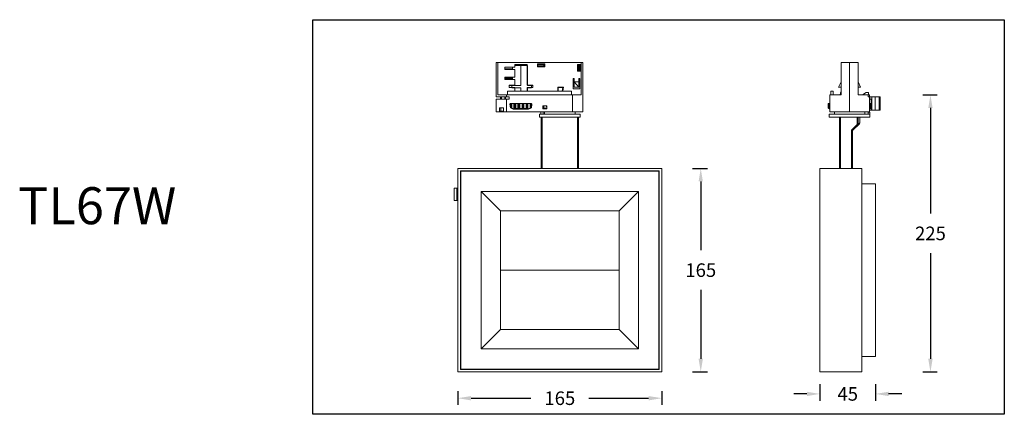
# Model space of a CAD drawing. Units: inches. Extents: x -182 to 1716, y -3452 to -2196.
# Drawn here: x -182 to 616, y -3452 to -3132 of the extents above; entities that cross this region are included whole.
import ezdxf

# ---------------------------------------------------------------- set-up
doc = ezdxf.new("R2010")
doc.units = ezdxf.units.IN
doc.header["$MEASUREMENT"] = 0
doc.layers.get('0').update_dxf_attribs({"lineweight": 9})
doc.layers.add('02___PRT_ALL_AXES', color=7, linetype='Continuous')
doc.layers.add('方框', color=1, linetype='Continuous', plot=False)
doc.styles.get("Standard").update_dxf_attribs({"font": 'ARIAL.TTF'})
doc.dimstyles.new('SCALE 8', dxfattribs={"dimtxt": 11, "dimasz": 10.6, "dimexe": 5.5, "dimexo": 0, "dimgap": 10.6, "dimtad": 0, "dimtih": 1, "dimtoh": 1, "dimdec": 0, "dimdsep": 46, "dimtxsty": 'Standard', "dimcen": 0.09, "dimadec": 0, "dimazin": 0, "dimtfac": 1, "dimtdec": 4, "dimtofl": 0, "dimtmove": 0, "dimatfit": 3, "dimfxl": 1, "dimtolj": 1, "dimtzin": 0, "dimarcsym": 0})

# ---------------------------------------------------------------- blocks, each defined once
blk = doc.blocks.new('*D31')
at = {"color": 0, "linetype": 'ByBlock', "lineweight": -2}
for p, q in [((173.42, -3432.75), (173.42, -3444.06)), ((338.42, -3432.75), (338.42, -3444.06)), ((184.02, -3438.56), (232.5, -3438.56)), ((279.34, -3438.56), (327.82, -3438.56))]:
    blk.add_line(p, q, dxfattribs=at)
at = {"color": 0, "linetype": 'ByBlock'}
for points in [[(173.42, -3438.56), (184.02, -3440.33), (184.02, -3436.8)], [(338.42, -3438.56), (327.82, -3440.33), (327.82, -3436.8)]]:
    blk.add_solid(points, dxfattribs=at)
at = {"layer": 'Defpoints', "linetype": 'ByBlock'}
for p in [(173.42, -3432.75), (338.42, -3432.75)]:
    blk.add_point(p, dxfattribs=at)
at = {"color": 0, "linetype": 'ByBlock', "insert": (255.92, -3438.56), "char_height": 11, "attachment_point": 5}
blk.add_mtext('\\A1;165', dxfattribs=at)
blk = doc.blocks.new('*D30')
at = {"color": 0, "linetype": 'ByBlock', "lineweight": -2}
for p, q in [((363.34, -3252.23), (375.55, -3252.23)), ((370.05, -3262.83), (370.05, -3318.63)), ((370.05, -3350.83), (370.05, -3406.63)), ((363.34, -3417.23), (375.55, -3417.23))]:
    blk.add_line(p, q, dxfattribs=at)
at = {"color": 0, "linetype": 'ByBlock'}
for points in [[(370.05, -3252.23), (368.29, -3262.83), (371.82, -3262.83)], [(370.05, -3417.23), (368.29, -3406.63), (371.82, -3406.63)]]:
    blk.add_solid(points, dxfattribs=at)
at = {"layer": 'Defpoints', "linetype": 'ByBlock'}
for p in [(363.34, -3252.23), (363.34, -3417.23)]:
    blk.add_point(p, dxfattribs=at)
at = {"color": 0, "linetype": 'ByBlock', "insert": (370.05, -3334.73), "char_height": 11, "attachment_point": 5}
blk.add_mtext('\\A1;165', dxfattribs=at)
blk = doc.blocks.new('*D32')
at = {"color": 0, "linetype": 'ByBlock', "lineweight": -2}
for p, q in [((466.61, -3427.07), (466.61, -3440.59)), ((511.61, -3427.07), (511.61, -3440.59)), ((456.01, -3435.09), (445.41, -3435.09)), ((532.81, -3435.09), (522.21, -3435.09))]:
    blk.add_line(p, q, dxfattribs=at)
at = {"color": 0, "linetype": 'ByBlock'}
for points in [[(466.61, -3435.09), (456.01, -3436.86), (456.01, -3433.33)], [(511.61, -3435.09), (522.21, -3436.86), (522.21, -3433.33)]]:
    blk.add_solid(points, dxfattribs=at)
at = {"layer": 'Defpoints', "linetype": 'ByBlock'}
for p in [(466.61, -3427.07), (511.61, -3427.07)]:
    blk.add_point(p, dxfattribs=at)
at = {"color": 0, "linetype": 'ByBlock', "insert": (489.11, -3435.09), "char_height": 11, "attachment_point": 5}
blk.add_mtext('\\A1;45', dxfattribs=at)
blk = doc.blocks.new('*D33')
at = {"color": 0, "linetype": 'ByBlock', "lineweight": -2}
for p, q in [((549.93, -3192.63), (561.59, -3192.63)), ((556.09, -3203.23), (556.09, -3288.83)), ((556.09, -3321.03), (556.09, -3406.63)), ((549.93, -3417.23), (561.59, -3417.23))]:
    blk.add_line(p, q, dxfattribs=at)
at = {"color": 0, "linetype": 'ByBlock'}
for points in [[(556.09, -3192.63), (554.32, -3203.23), (557.86, -3203.23)], [(556.09, -3417.23), (554.32, -3406.63), (557.86, -3406.63)]]:
    blk.add_solid(points, dxfattribs=at)
at = {"layer": 'Defpoints', "linetype": 'ByBlock'}
for p in [(549.93, -3192.63), (549.93, -3417.23)]:
    blk.add_point(p, dxfattribs=at)
at = {"color": 0, "linetype": 'ByBlock', "insert": (556.09, -3304.93), "char_height": 11, "attachment_point": 5}
blk.add_mtext('\\A1;225', dxfattribs=at)

msp = doc.modelspace()

# ---------------------------------------------------------------- linework, layer by layer
at = {"color": 7, "linetype": 'Continuous'}
for p, q in [((274.43, -3166.43), (204.42, -3166.43)), ((204.42, -3194.13), (204.42, -3166.43)), ((205.68, -3166.43), (205.68, -3192.63)), ((211.42, -3170.13), (219.42, -3170.13)), ((211.42, -3172.13), (211.42, -3170.13)), ((219.42, -3172.13), (211.42, -3172.13)), ((211.63, -3171.63), (217.52, -3171.63)), ((211.63, -3172.13), (211.63, -3171.63)), ((212.76, -3172.13), (212.76, -3171.63)), ((214.19, -3171.63), (214.19, -3172.13)), ((215.65, -3171.63), (215.65, -3172.13)), ((217.52, -3172.13), (217.52, -3170.13)), ((219.42, -3167.93), (229.43, -3167.93)), ((219.42, -3170.13), (219.42, -3167.93)), ((219.42, -3168.73), (229.82, -3168.73)), ((219.42, -3178.13), (219.42, -3172.13)), ((224.32, -3168.73), (224.32, -3185.03)), ((229.43, -3167.93), (229.43, -3184.73)), ((229.82, -3168.73), (229.82, -3185.03)), ((243.73, -3167.43), (237.73, -3167.43)), ((237.73, -3169.93), (237.73, -3167.43)), ((237.73, -3167.93), (238.18, -3167.93)), ((243.73, -3169.93), (237.73, -3169.93)), ((238.18, -3167.73), (242.93, -3167.73)), ((238.18, -3169.93), (238.18, -3167.73)), ((238.18, -3168.23), (242.93, -3168.23)), ((242.93, -3169.23), (238.18, -3169.23)), ((242.93, -3169.93), (242.93, -3167.73)), ((242.93, -3167.93), (243.73, -3167.93)), ((243.73, -3167.43), (243.73, -3169.93)), ((270.23, -3167.93), (272.6, -3167.93)), ((270.23, -3173.43), (270.23, -3167.93)), ((272.6, -3173.43), (270.23, -3173.43)), ((272.53, -3168.43), (270.93, -3168.43)), ((270.93, -3172.93), (270.93, -3168.43)), ((270.93, -3172.93), (272.53, -3172.93)), ((271.03, -3167.93), (271.03, -3168.43)), ((271.03, -3172.93), (271.03, -3173.43)), ((271.93, -3172.93), (271.93, -3168.43)), ((272.33, -3167.93), (272.33, -3168.43)), ((272.33, -3172.93), (272.33, -3173.43)), ((272.53, -3168.43), (272.53, -3172.93)), ((272.6, -3173.43), (272.6, -3167.93)), ((273.17, -3192.63), (273.17, -3166.43)), ((274.43, -3166.43), (274.43, -3206.43)), ((497.51, -3166.43), (483.71, -3166.43)), ((483.71, -3192.63), (483.71, -3166.43)), ((490.61, -3166.43), (490.61, -3206.43)), ((497.51, -3166.43), (497.51, -3192.63)), ((211.42, -3178.13), (219.42, -3178.13)), ((211.42, -3180.13), (211.42, -3178.13)), ((219.42, -3180.13), (211.42, -3180.13)), ((211.6, -3179.03), (217.52, -3179.03)), ((211.6, -3179.53), (211.6, -3179.03)), ((211.6, -3179.53), (217.52, -3179.53)), ((212.99, -3179.53), (212.99, -3179.03)), ((213.59, -3179.03), (213.59, -3179.53)), ((215.52, -3179.03), (215.52, -3179.53)), ((217.52, -3178.13), (217.52, -3180.13)), ((219.42, -3184.73), (219.42, -3180.13)), ((266.6, -3179.43), (267.5, -3179.43)), ((266.6, -3187.63), (266.6, -3179.43)), ((267.5, -3186.43), (267.5, -3179.43)), ((267.5, -3181.93), (271.2, -3181.93)), ((267.5, -3181.93), (271.2, -3186.43)), ((271.2, -3179.43), (272.1, -3179.43)), ((271.2, -3186.43), (271.2, -3179.43)), ((272.1, -3179.43), (272.1, -3187.63)), ((481.71, -3186.43), (483.71, -3181.93)), ((497.51, -3181.93), (499.51, -3186.43)), ((213.42, -3189.63), (265.42, -3189.63)), ((213.42, -3192.63), (213.42, -3189.63)), ((214.82, -3184.73), (219.42, -3184.73)), ((214.82, -3186.73), (214.82, -3184.73)), ((214.82, -3185.03), (224.32, -3185.03)), ((219.42, -3186.73), (214.82, -3186.73)), ((216.92, -3185.03), (216.92, -3187.03)), ((216.92, -3187.03), (224.32, -3187.03)), ((217.52, -3184.73), (217.52, -3185.03)), ((219.42, -3189.63), (219.42, -3186.73)), ((224.32, -3187.03), (224.32, -3189.63)), ((229.43, -3184.73), (234.03, -3184.73)), ((234.03, -3186.73), (229.43, -3186.73)), ((229.43, -3186.73), (229.43, -3189.63)), ((229.82, -3185.03), (234.03, -3185.03)), ((229.82, -3187.03), (232.92, -3187.03)), ((229.82, -3187.03), (229.82, -3189.63)), ((231.32, -3184.73), (231.32, -3185.03)), ((232.92, -3187.03), (232.92, -3185.03)), ((234.03, -3184.73), (234.03, -3186.73)), ((254.36, -3186.33), (258.96, -3186.33)), ((254.36, -3189.63), (254.36, -3186.33)), ((254.68, -3189.63), (254.68, -3186.33)), ((258.38, -3186.36), (254.68, -3186.36)), ((258.35, -3186.57), (254.68, -3186.57)), ((258.35, -3186.57), (257.81, -3189.63)), ((257.85, -3189.63), (258.35, -3186.78)), ((258.35, -3186.78), (258.35, -3186.57)), ((258.36, -3186.69), (258.36, -3186.52)), ((258.36, -3186.69), (258.37, -3186.58)), ((258.37, -3186.58), (258.37, -3186.57)), ((258.42, -3186.33), (258.38, -3186.58)), ((258.38, -3186.58), (258.38, -3186.36)), ((258.48, -3189.63), (258.96, -3186.33)), ((265.42, -3192.63), (265.42, -3189.63)), ((272.1, -3187.63), (266.6, -3187.63)), ((267.5, -3186.43), (271.2, -3186.43)), ((475.51, -3189.63), (477.31, -3189.63)), ((475.51, -3192.63), (475.51, -3189.63)), ((477.31, -3192.63), (477.31, -3189.63)), ((483.71, -3186.43), (481.71, -3186.43)), ((483.71, -3189.69), (483.22, -3190.75)), ((497.51, -3186.43), (499.51, -3186.43)), ((204.42, -3194.13), (214.77, -3194.13)), ((204.42, -3196.13), (214.77, -3196.13)), ((204.42, -3196.13), (204.42, -3206.43)), ((273.17, -3192.63), (205.68, -3192.63)), ((207.92, -3196.13), (207.92, -3194.13)), ((208.55, -3194.13), (208.55, -3196.13)), ((211.29, -3196.13), (211.29, -3194.13)), ((211.92, -3194.13), (211.92, -3196.13)), ((212.77, -3192.63), (212.77, -3194.13)), ((212.77, -3196.13), (212.77, -3206.43)), ((214.77, -3196.13), (214.77, -3194.13)), ((266.07, -3206.43), (266.07, -3192.63)), ((483.71, -3192.63), (474.61, -3192.63)), ((474.61, -3206.43), (474.61, -3192.63)), ((482.88, -3192.63), (483.19, -3190.87)), ((483.67, -3190.96), (483.22, -3190.75)), ((483.39, -3192.63), (483.69, -3190.96)), ((483.67, -3190.96), (483.71, -3190.87)), ((497.51, -3192.63), (506.61, -3192.63)), ((501.11, -3192.63), (504.01, -3190.83)), ((504.01, -3190.83), (506.01, -3190.83)), ((505.58, -3192.63), (505.58, -3194.13)), ((515.26, -3194.13), (505.58, -3194.13)), ((506.01, -3190.83), (506.01, -3192.63)), ((506.61, -3192.63), (506.61, -3206.43)), ((506.61, -3196.13), (508.18, -3196.13)), ((506.98, -3194.13), (506.98, -3196.13)), ((507.97, -3196.13), (507.97, -3199.63)), ((508.18, -3196.13), (508.18, -3205.13)), ((508.68, -3194.13), (508.68, -3205.13)), ((511.27, -3194.13), (511.27, -3205.13)), ((514.67, -3205.13), (514.67, -3194.13)), ((515.26, -3205.13), (515.26, -3194.13)), ((207.04, -3203.03), (210.24, -3203.03)), ((207.04, -3205.83), (207.04, -3203.03)), ((207.04, -3205.83), (210.24, -3205.83)), ((208.04, -3203.03), (208.04, -3205.83)), ((210.24, -3205.83), (210.24, -3203.03)), ((215.92, -3199.63), (215.51, -3200.13)), ((215.51, -3200.13), (216.01, -3203.15)), ((215.69, -3199.91), (215.69, -3201.22)), ((232.92, -3199.63), (215.92, -3199.63)), ((216.01, -3203.15), (218.17, -3204.13)), ((216.05, -3199.63), (216.05, -3203.03)), ((216.05, -3203.03), (216.29, -3203.03)), ((216.29, -3203.03), (216.29, -3199.63)), ((217.08, -3203.48), (217.08, -3199.63)), ((217.95, -3204.03), (230.89, -3204.03)), ((218.17, -3204.13), (230.67, -3204.13)), ((218.72, -3199.63), (218.72, -3203.48)), ((219.21, -3199.63), (219.21, -3203.03)), ((219.21, -3203.03), (219.47, -3203.03)), ((219.47, -3203.03), (219.47, -3199.63)), ((220.22, -3203.48), (220.22, -3199.63)), ((221.02, -3204.03), (221.02, -3204.13)), ((221.97, -3199.63), (221.97, -3203.48)), ((222.57, -3199.63), (222.57, -3203.03)), ((222.57, -3203.03), (222.84, -3203.03)), ((222.84, -3203.03), (222.84, -3199.63)), ((223.53, -3203.48), (223.53, -3199.63)), ((225.32, -3199.63), (225.32, -3203.48)), ((226, -3199.63), (226, -3203.03)), ((226, -3203.03), (226.27, -3203.03)), ((226.27, -3203.03), (226.27, -3199.63)), ((226.87, -3203.48), (226.87, -3199.63)), ((227.82, -3204.03), (227.82, -3204.13)), ((228.62, -3199.63), (228.62, -3203.48)), ((229.37, -3199.63), (229.37, -3203.03)), ((229.37, -3203.03), (229.63, -3203.03)), ((229.63, -3203.03), (229.63, -3199.63)), ((230.12, -3203.48), (230.12, -3199.63)), ((230.67, -3204.13), (232.84, -3203.15)), ((231.77, -3199.63), (231.77, -3203.48)), ((232.55, -3199.63), (232.55, -3203.03)), ((232.55, -3203.03), (232.79, -3203.03)), ((232.79, -3203.03), (232.79, -3199.63)), ((232.84, -3203.15), (233.34, -3200.13)), ((233.34, -3200.13), (232.92, -3199.63)), ((233.16, -3201.22), (233.16, -3199.91)), ((242.09, -3201.53), (245.39, -3201.53)), ((242.09, -3203.83), (242.09, -3201.53)), ((245.39, -3203.83), (242.09, -3203.83)), ((242.89, -3203.83), (242.89, -3201.53)), ((244.89, -3203.33), (242.89, -3203.33)), ((243.62, -3203.83), (243.62, -3203.33)), ((245.39, -3201.93), (244.89, -3201.93)), ((245.39, -3201.53), (245.39, -3203.83)), ((474.61, -3199.63), (473.18, -3199.63)), ((473.18, -3199.63), (473.18, -3203.03)), ((473.18, -3199.63), (473.18, -3203.03)), ((473.18, -3203.03), (473.21, -3203.03)), ((473.18, -3203.03), (473.18, -3203.03)), ((473.21, -3203.03), (473.21, -3199.63)), ((473.72, -3203.48), (473.72, -3199.63)), ((473.8, -3199.63), (473.8, -3203.03)), ((473.83, -3199.63), (473.83, -3203.03)), ((473.83, -3203.03), (473.9, -3203.03)), ((473.9, -3203.03), (473.9, -3199.63)), ((474.09, -3203.81), (474.1, -3203.82)), ((474.11, -3203.82), (474.09, -3203.81)), ((474.1, -3203.82), (474.11, -3203.82)), ((474.11, -3203.82), (474.11, -3203.82)), ((474.52, -3203.48), (474.52, -3199.63)), ((508.04, -3199.63), (506.61, -3199.63)), ((506.61, -3205.13), (515.26, -3205.13)), ((506.7, -3199.63), (506.7, -3203.48)), ((507.11, -3203.82), (507.13, -3203.81)), ((507.11, -3203.82), (507.11, -3203.82)), ((507.12, -3203.82), (507.11, -3203.82)), ((507.13, -3203.81), (507.12, -3203.82)), ((507.32, -3199.63), (507.32, -3203.03)), ((507.32, -3203.03), (507.4, -3203.03)), ((507.4, -3203.03), (507.4, -3199.63)), ((507.42, -3203.03), (507.42, -3199.63)), ((507.51, -3199.63), (507.51, -3203.48)), ((507.97, -3203.16), (507.97, -3205.13)), ((508.01, -3199.63), (508.01, -3203.03)), ((508.01, -3203.03), (508.04, -3203.03)), ((508.04, -3203.03), (508.04, -3199.63)), ((508.04, -3203.03), (508.04, -3199.63)), ((508.04, -3203.03), (508.04, -3203.03)), ((204.42, -3206.43), (274.43, -3206.43)), ((239.42, -3208.23), (272.42, -3208.23)), ((239.42, -3210.73), (239.42, -3208.23)), ((239.42, -3210.73), (272.42, -3210.73)), ((240.42, -3206.43), (240.42, -3208.23)), ((240.92, -3252.23), (240.92, -3210.73)), ((241.72, -3252.23), (241.72, -3210.73)), ((242.42, -3206.43), (242.42, -3208.23)), ((243.62, -3208.23), (243.62, -3206.43)), ((268.22, -3208.23), (268.22, -3206.43)), ((270.12, -3210.73), (270.12, -3252.23)), ((270.92, -3210.73), (270.92, -3252.23)), ((272.42, -3210.73), (272.42, -3208.23)), ((474.11, -3208.23), (507.08, -3208.23)), ((474.11, -3210.73), (474.11, -3208.23)), ((474.11, -3210.73), (507.11, -3210.73)), ((474.61, -3206.43), (506.61, -3206.43)), ((478.31, -3208.23), (478.31, -3206.43)), ((482.41, -3210.73), (482.41, -3252.23)), ((483.21, -3210.73), (483.21, -3252.23)), ((496.65, -3216.67), (496.65, -3210.73)), ((497.44, -3216.67), (497.44, -3210.73)), ((498.81, -3215.32), (498.81, -3210.73)), ((502.91, -3208.23), (502.91, -3206.43)), ((505.78, -3206.53), (507.11, -3206.53)), ((505.78, -3208.23), (505.78, -3206.53)), ((507.08, -3208.23), (507.08, -3206.53)), ((507.11, -3210.73), (507.11, -3206.53)), ((492.49, -3220.92), (496.59, -3216.82)), ((492.49, -3220.92), (493.06, -3221.49)), ((493.06, -3221.49), (498.52, -3216.03)), ((496.59, -3216.82), (497.16, -3217.39)), ((496.65, -3216.67), (497.44, -3216.67)), ((498.81, -3215.32), (497.44, -3216.67)), ((492.11, -3221.84), (492.91, -3221.84)), ((492.11, -3251.73), (492.11, -3221.84)), ((492.91, -3251.73), (492.91, -3221.84)), ((173.42, -3252.23), (338.42, -3252.23)), ((173.42, -3417.23), (173.42, -3252.23)), ((338.42, -3252.23), (338.42, -3417.23)), ((466.61, -3252.23), (500.61, -3252.23)), ((466.61, -3252.23), (466.61, -3417.23)), ((492.11, -3251.73), (492.91, -3251.73)), ((500.61, -3252.23), (500.61, -3417.23)), ((336.42, -3254.23), (175.42, -3254.23)), ((175.42, -3254.23), (175.42, -3415.23)), ((175.62, -3254.43), (336.22, -3254.43)), ((175.62, -3415.03), (175.62, -3254.43)), ((183.42, -3254.23), (183.42, -3254.43)), ((208.17, -3254.43), (208.17, -3254.23)), ((213.67, -3254.23), (213.67, -3254.43)), ((219.22, -3254.43), (219.22, -3254.23)), ((240.42, -3254.23), (240.42, -3254.43)), ((271.42, -3254.43), (271.42, -3254.23)), ((296.42, -3254.23), (296.42, -3254.43)), ((298.17, -3254.43), (298.17, -3254.23)), ((303.67, -3254.23), (303.67, -3254.43)), ((328.42, -3254.23), (328.42, -3254.43)), ((336.22, -3254.43), (336.22, -3415.03)), ((336.42, -3415.23), (336.42, -3254.23)), ((173.42, -3268.23), (170.42, -3268.23)), ((170.42, -3278.23), (170.42, -3268.23)), ((172.42, -3268.3), (170.42, -3268.29)), ((173.42, -3268.3), (172.42, -3268.3)), ((172.42, -3268.3), (172.42, -3278.17)), ((175.42, -3264.03), (175.62, -3264.03)), ((175.42, -3265.93), (175.62, -3265.93)), ((175.42, -3265.95), (175.62, -3265.95)), ((175.42, -3266.22), (175.62, -3266.22)), ((175.42, -3267.27), (175.62, -3267.27)), ((336.42, -3262.23), (336.22, -3262.23)), ((500.61, -3264.73), (511.61, -3264.73)), ((511.61, -3264.73), (511.61, -3404.73)), ((319.69, -3270.97), (192.16, -3270.97)), ((192.16, -3270.97), (207.92, -3286.73)), ((192.16, -3270.97), (192.16, -3398.5)), ((319.69, -3270.97), (303.92, -3286.73)), ((319.69, -3398.5), (319.69, -3270.97)), ((172.42, -3278.17), (170.42, -3278.18)), ((173.42, -3278.23), (170.42, -3278.23)), ((173.42, -3278.17), (172.42, -3278.17)), ((175.42, -3279.33), (175.62, -3279.33)), ((175.62, -3283.03), (175.42, -3283.03)), ((175.42, -3284.83), (175.62, -3284.83)), ((303.92, -3286.73), (207.92, -3286.73)), ((207.92, -3286.73), (207.92, -3382.73)), ((303.92, -3382.73), (303.92, -3286.73)), ((336.42, -3291.03), (336.22, -3291.03)), ((336.22, -3292.23), (336.42, -3292.23)), ((207.92, -3334.73), (303.92, -3334.73)), ((192.16, -3398.5), (207.92, -3382.73)), ((207.92, -3382.73), (303.92, -3382.73)), ((319.69, -3398.5), (303.92, -3382.73)), ((192.16, -3398.5), (319.69, -3398.5)), ((500.61, -3404.73), (511.61, -3404.73)), ((338.42, -3417.23), (173.42, -3417.23)), ((175.42, -3415.23), (336.42, -3415.23)), ((336.22, -3415.03), (175.62, -3415.03)), ((466.61, -3417.23), (500.61, -3417.23))]:
    msp.add_line(p, q, dxfattribs=at)
for centre, radius, start, end in [((251.5, -3185.35), 6.95, 350.02937, 350.2892), ((251.91, -3185.42), 6.54, 349.89256, 350.02789), ((231.71, -3184.41), 26.74, 354.90493, 355.10405), ((189.05, -3180.81), 69.56, 355.24743, 355.42336), ((484.18, -3191.05), 1, 158.81453, 170), ((484.18, -3191.05), 0.5, 159.38037, 170), ((475.05, -3201.79), 2.24, 243.32604, 244.62076), ((475.11, -3201.54), 2.49, 246.35056, 258.40912), ((475.67, -3201.93), 1.93, 233.34423, 236.59473), ((505.55, -3201.92), 1.93, 303.4064, 306.6567), ((506.11, -3201.54), 2.49, 281.59088, 293.64944), ((506.11, -3201.66), 2.38, 295.39659, 296.70399), ((493.41, -3221.84), 1.3, 135, 180), ((493.41, -3221.84), 0.5, 135, 180), ((497.81, -3215.32), 1, 315.00089, 0.00063), ((493.41, -3251.73), 1.3, 180, 202.82029), ((493.41, -3251.73), 0.5, 180, 270), ((176.42, -3263.23), 1, 144.62133, 180), ((176.42, -3326.23), 1, 180, 215.37867), ((335.42, -3326.23), 1, 324.62133, 0), ((176.42, -3343.23), 1, 144.62133, 180), ((335.42, -3343.23), 1, 0, 35.37867), ((176.42, -3406.23), 1, 180, 215.37867), ((335.42, -3406.23), 1, 324.62133, 0), ((184.42, -3414.23), 1, 234.62133, 270), ((327.42, -3414.23), 1, 270, 305.37867)]:
    msp.add_arc(centre, radius, start, end, dxfattribs=at)
for points, knots in [([(258.38, -3186.36), (258.38, -3186.37), (258.37, -3186.43), (258.36, -3186.48), (258.36, -3186.52)], [0, 0, 0, 0, 0.0425356, 0.1672354, 0.1672354, 0.1672354, 0.1672354]), ([(215.99, -3203.03), (216, -3203.03), (216.02, -3203.03), (216.04, -3203.03), (216.05, -3203.03)], [0, 0, 0, 0, 0.01567368, 0.06413511, 0.06413511, 0.06413511, 0.06413511]), ([(216.29, -3203.03), (216.37, -3203.03), (216.53, -3203.07), (216.73, -3203.19), (216.91, -3203.32), (217.02, -3203.42), (217.08, -3203.48)], [0, 0, 0, 0, 0.2270135, 0.4667253, 0.7001342, 0.9168851, 0.9168851, 0.9168851, 0.9168851]), ([(217.08, -3203.48), (217.14, -3203.54), (217.28, -3203.64), (217.54, -3203.75), (217.82, -3203.81), (218.1, -3203.83), (218.31, -3203.82), (218.46, -3203.78), (218.55, -3203.74), (218.62, -3203.69), (218.7, -3203.61), (218.72, -3203.53), (218.72, -3203.48)], [0, 0, 0, 0, 0.258977, 0.538865, 0.831331, 1.11529, 1.366675, 1.474782, 1.570437, 1.655717, 1.735169, 1.89776, 1.89776, 1.89776, 1.89776]), ([(218.72, -3203.48), (218.73, -3203.43), (218.76, -3203.32), (218.85, -3203.18), (218.98, -3203.08), (219.1, -3203.04), (219.18, -3203.03), (219.21, -3203.03)], [0, 0, 0, 0, 0.1504849, 0.3176746, 0.5050719, 0.6089215, 0.7201846, 0.7201846, 0.7201846, 0.7201846]), ([(219.47, -3203.03), (219.63, -3203.03), (219.85, -3203.14), (220.08, -3203.32), (220.18, -3203.42), (220.22, -3203.48)], [0, 0, 0, 0, 0.4675358, 0.6893614, 0.8893699, 0.8893699, 0.8893699, 0.8893699]), ([(220.22, -3203.48), (220.27, -3203.54), (220.4, -3203.65), (220.64, -3203.75), (220.91, -3203.81), (221.2, -3203.83), (221.47, -3203.81), (221.7, -3203.76), (221.88, -3203.65), (221.95, -3203.53), (221.97, -3203.48)], [0, 0, 0, 0, 0.235035, 0.495033, 0.779772, 1.072157, 1.347914, 1.586873, 1.78594, 1.968262, 1.968262, 1.968262, 1.968262]), ([(221.97, -3203.48), (221.99, -3203.42), (222.05, -3203.32), (222.17, -3203.18), (222.32, -3203.08), (222.46, -3203.04), (222.53, -3203.03), (222.57, -3203.03)], [0, 0, 0, 0, 0.1638086, 0.3504903, 0.5593698, 0.6725775, 0.7904766, 0.7904766, 0.7904766, 0.7904766]), ([(222.84, -3203.03), (222.92, -3203.03), (223.08, -3203.06), (223.27, -3203.18), (223.42, -3203.32), (223.5, -3203.42), (223.53, -3203.48)], [0, 0, 0, 0, 0.237607, 0.4631421, 0.6688447, 0.8503068, 0.8503068, 0.8503068, 0.8503068]), ([(223.53, -3203.48), (223.57, -3203.53), (223.67, -3203.65), (223.88, -3203.75), (224.14, -3203.81), (224.42, -3203.83), (224.71, -3203.81), (224.96, -3203.75), (225.18, -3203.65), (225.28, -3203.53), (225.32, -3203.48)], [0, 0, 0, 0, 0.208251, 0.440663, 0.70731, 0.99694, 1.286537, 1.553131, 1.785467, 1.993663, 1.993663, 1.993663, 1.993663]), ([(225.32, -3203.48), (225.35, -3203.42), (225.43, -3203.32), (225.58, -3203.18), (225.77, -3203.06), (225.92, -3203.03), (226, -3203.03)], [0, 0, 0, 0, 0.181462, 0.3871646, 0.6127001, 0.8503068, 0.8503068, 0.8503068, 0.8503068]), ([(226.27, -3203.03), (226.31, -3203.03), (226.39, -3203.04), (226.53, -3203.08), (226.67, -3203.18), (226.8, -3203.32), (226.86, -3203.42), (226.87, -3203.48)], [0, 0, 0, 0, 0.1178994, 0.2311071, 0.4399861, 0.6266679, 0.7904766, 0.7904766, 0.7904766, 0.7904766]), ([(226.87, -3203.48), (226.9, -3203.53), (226.96, -3203.65), (227.15, -3203.76), (227.38, -3203.81), (227.65, -3203.83), (227.93, -3203.81), (228.21, -3203.75), (228.45, -3203.65), (228.57, -3203.54), (228.62, -3203.48)], [0, 0, 0, 0, 0.182367, 0.381501, 0.620516, 0.896316, 1.188682, 1.473374, 1.73329, 1.968261, 1.968261, 1.968261, 1.968261]), ([(228.62, -3203.48), (228.67, -3203.42), (228.77, -3203.32), (228.99, -3203.14), (229.22, -3203.03), (229.37, -3203.03)], [0, 0, 0, 0, 0.2000084, 0.4218339, 0.8893699, 0.8893699, 0.8893699, 0.8893699]), ([(229.63, -3203.03), (229.67, -3203.03), (229.74, -3203.04), (229.87, -3203.08), (229.99, -3203.18), (230.09, -3203.32), (230.12, -3203.43), (230.12, -3203.48)], [0, 0, 0, 0, 0.1112634, 0.2151129, 0.4025099, 0.5696996, 0.7201846, 0.7201846, 0.7201846, 0.7201846]), ([(230.12, -3203.48), (230.13, -3203.53), (230.15, -3203.61), (230.22, -3203.69), (230.3, -3203.74), (230.39, -3203.78), (230.53, -3203.82), (230.75, -3203.83), (231.02, -3203.81), (231.31, -3203.75), (231.56, -3203.64), (231.71, -3203.54), (231.77, -3203.48)], [0, 0, 0, 0, 0.162629, 0.242115, 0.327414, 0.423103, 0.531229, 0.782667, 1.06662, 1.359047, 1.638851, 1.897757, 1.897757, 1.897757, 1.897757]), ([(231.77, -3203.48), (231.82, -3203.42), (231.94, -3203.32), (232.12, -3203.19), (232.32, -3203.07), (232.48, -3203.03), (232.55, -3203.03)], [0, 0, 0, 0, 0.2167508, 0.4501597, 0.689872, 0.9168852, 0.9168852, 0.9168852, 0.9168852]), ([(232.79, -3203.03), (232.8, -3203.03), (232.82, -3203.03), (232.84, -3203.03), (232.86, -3203.03)], [0, 0, 0, 0, 0.01639954, 0.06413199, 0.06413199, 0.06413199, 0.06413199]), ([(473.56, -3203.48), (473.51, -3203.43), (473.44, -3203.37), (473.35, -3203.28), (473.3, -3203.21), (473.25, -3203.15), (473.22, -3203.11), (473.2, -3203.08), (473.19, -3203.06), (473.18, -3203.04), (473.18, -3203.03), (473.18, -3203.03)], [0, 0, 0, 0, 0.2006749, 0.2929742, 0.3782299, 0.4544331, 0.5184954, 0.544599, 0.5658227, 0.5814246, 0.5908736, 0.5908736, 0.5908736, 0.5908736]), ([(473.21, -3203.03), (473.21, -3203.03), (473.22, -3203.03), (473.23, -3203.04), (473.25, -3203.06), (473.28, -3203.09), (473.33, -3203.13), (473.39, -3203.19), (473.46, -3203.26), (473.54, -3203.33), (473.63, -3203.4), (473.69, -3203.45), (473.72, -3203.48)], [0, 0, 0, 0, 0.0095117, 0.0263803, 0.0502675, 0.0803041, 0.155043, 0.2441703, 0.3433493, 0.4498116, 0.5617182, 0.6776441, 0.6776441, 0.6776441, 0.6776441]), ([(474.05, -3203.79), (474.02, -3203.78), (473.85, -3203.69), (473.69, -3203.58), (473.56, -3203.48)], [0, 0, 0, 0, 0.0991993, 0.5779944, 0.5779944, 0.5779944, 0.5779944]), ([(473.72, -3203.48), (473.76, -3203.51), (473.85, -3203.57), (473.98, -3203.65), (474.1, -3203.72), (474.2, -3203.76), (474.27, -3203.78), (474.32, -3203.8), (474.35, -3203.81), (474.39, -3203.82), (474.41, -3203.82), (474.43, -3203.82), (474.44, -3203.82), (474.45, -3203.82), (474.45, -3203.81)], [0, 0, 0, 0, 0.1644813, 0.3205077, 0.4628972, 0.5865474, 0.6398873, 0.6868394, 0.7269753, 0.7599911, 0.7856205, 0.803831, 0.8151332, 0.8223003, 0.8223003, 0.8223003, 0.8223003]), ([(473.8, -3203.06), (473.8, -3203.05), (473.8, -3203.04), (473.81, -3203.03), (473.82, -3203.03), (473.83, -3203.03)], [0, 0, 0, 0, 0.02746029, 0.03885054, 0.05170322, 0.05170322, 0.05170322, 0.05170322]), ([(474.06, -3203.48), (474.03, -3203.44), (473.96, -3203.37), (473.87, -3203.26), (473.82, -3203.17), (473.8, -3203.1), (473.8, -3203.08), (473.8, -3203.06)], [0, 0, 0, 0, 0.1572766, 0.2974587, 0.4148945, 0.461977, 0.4988615, 0.4988615, 0.4988615, 0.4988615]), ([(473.9, -3203.03), (473.92, -3203.03), (473.96, -3203.04), (474.02, -3203.08), (474.08, -3203.13), (474.16, -3203.19), (474.24, -3203.26), (474.36, -3203.36), (474.46, -3203.43), (474.52, -3203.48)], [0, 0, 0, 0, 0.0469687, 0.1172385, 0.2052682, 0.3053281, 0.4134668, 0.5270951, 0.7639113, 0.7639113, 0.7639113, 0.7639113]), ([(474.45, -3203.81), (474.45, -3203.81), (474.44, -3203.79), (474.41, -3203.77), (474.38, -3203.74), (474.33, -3203.71), (474.27, -3203.66), (474.18, -3203.58), (474.11, -3203.52), (474.06, -3203.48)], [0, 0, 0, 0, 0.0166872, 0.0479441, 0.0943456, 0.1551562, 0.2291335, 0.3146454, 0.5127003, 0.5127003, 0.5127003, 0.5127003]), ([(506.7, -3203.48), (506.77, -3203.43), (506.86, -3203.36), (506.98, -3203.26), (507.06, -3203.19), (507.14, -3203.13), (507.21, -3203.08), (507.26, -3203.04), (507.3, -3203.03), (507.32, -3203.03)], [0, 0, 0, 0, 0.236816, 0.3504442, 0.458583, 0.5586432, 0.646673, 0.7169428, 0.7639113, 0.7639113, 0.7639113, 0.7639113]), ([(506.77, -3203.81), (506.77, -3203.82), (506.78, -3203.82), (506.79, -3203.82), (506.81, -3203.82), (506.84, -3203.82), (506.87, -3203.81), (506.91, -3203.8), (506.95, -3203.78), (507.02, -3203.76), (507.12, -3203.72), (507.24, -3203.65), (507.37, -3203.57), (507.46, -3203.51), (507.51, -3203.48)], [0, 0, 0, 0, 0.0071602, 0.0184729, 0.0367074, 0.0623391, 0.0953689, 0.135524, 0.1824738, 0.235821, 0.359477, 0.5018429, 0.6578222, 0.8222805, 0.8222805, 0.8222805, 0.8222805]), ([(507.16, -3203.48), (507.11, -3203.52), (507.04, -3203.58), (506.95, -3203.66), (506.89, -3203.71), (506.84, -3203.74), (506.81, -3203.77), (506.79, -3203.79), (506.77, -3203.81), (506.77, -3203.81)], [0, 0, 0, 0, 0.1980839, 0.2836199, 0.3575979, 0.418412, 0.4647876, 0.4960421, 0.5127168, 0.5127168, 0.5127168, 0.5127168]), ([(507.42, -3203.06), (507.42, -3203.08), (507.42, -3203.1), (507.4, -3203.17), (507.35, -3203.26), (507.26, -3203.37), (507.2, -3203.44), (507.16, -3203.48)], [0, 0, 0, 0, 0.0368848, 0.0839673, 0.2014026, 0.3415841, 0.4988598, 0.4988598, 0.4988598, 0.4988598]), ([(507.66, -3203.48), (507.61, -3203.51), (507.46, -3203.63), (507.3, -3203.73), (507.18, -3203.79)], [0, 0, 0, 0, 0.1807723, 0.5761795, 0.5761795, 0.5761795, 0.5761795]), ([(507.4, -3203.03), (507.4, -3203.03), (507.41, -3203.03), (507.42, -3203.04), (507.42, -3203.05), (507.42, -3203.06)], [0, 0, 0, 0, 0.01285296, 0.02424353, 0.05170489, 0.05170489, 0.05170489, 0.05170489]), ([(507.51, -3203.48), (507.54, -3203.45), (507.6, -3203.4), (507.68, -3203.33), (507.76, -3203.26), (507.83, -3203.19), (507.89, -3203.13), (507.94, -3203.09), (507.97, -3203.06), (507.99, -3203.04), (508, -3203.03), (508.01, -3203.03), (508.01, -3203.03)], [0, 0, 0, 0, 0.1159258, 0.2278324, 0.3342946, 0.4334737, 0.5226012, 0.5973401, 0.6273768, 0.6512639, 0.6681325, 0.6776441, 0.6776441, 0.6776441, 0.6776441]), ([(508.02, -3203.07), (508.01, -3203.1), (507.96, -3203.16), (507.85, -3203.3), (507.74, -3203.41), (507.66, -3203.48)], [0, 0, 0, 0, 0.099018, 0.2295612, 0.5447002, 0.5447002, 0.5447002, 0.5447002]), ([(508.04, -3203.03), (508.04, -3203.04), (508.04, -3203.05), (508.03, -3203.06), (508.02, -3203.07)], [0, 0, 0, 0, 0.0163346, 0.04584432, 0.04584432, 0.04584432, 0.04584432]), ([(496.59, -3216.82), (496.61, -3216.8), (496.64, -3216.76), (496.65, -3216.7), (496.65, -3216.67)], [0, 0, 0, 0, 0.0822135, 0.1644006, 0.1644006, 0.1644006, 0.1644006]), ([(497.16, -3217.39), (497.25, -3217.29), (497.4, -3217.07), (497.44, -3216.8), (497.44, -3216.67)], [0, 0, 0, 0, 0.3909094, 0.7843759, 0.7843759, 0.7843759, 0.7843759])]:
    msp.add_open_spline(points, degree=3, knots=knots, dxfattribs=at)
at = {"layer": '02___PRT_ALL_AXES', "color": 7, "linetype": 'Continuous'}
msp.add_line((243.62, -3203.83), (243.62, -3203.33), dxfattribs=at)
at = {"layer": '方框', "color": 2}
msp.add_lwpolyline([(55.92, -3451.64), (55.92, -3131.64), (615.92, -3131.64), (615.92, -3451.64)], close=True, dxfattribs=at)

# ---------------------------------------------------------------- texts
at = {"insert": (-182.83, -3267.48), "char_height": 30, "width": 133.8075, "attachment_point": 1}
msp.add_mtext('TL67W', dxfattribs=at)

# ---------------------------------------------------------------- dimensions: what is measured, and where the dimension line sits
for base, p1, p2, picture, middle in [((556.09, -3417.23), (549.93, -3192.63), (549.93, -3417.23), '*D33', (556.09, -3304.93)), ((370.05, -3417.23), (363.34, -3252.23), (363.34, -3417.23), '*D30', (370.05, -3334.73))]:
    dim = msp.add_linear_dim(base=base, p1=p1, p2=p2, angle=90, dimstyle='SCALE 8')
    dim.commit()
    dim.dimension.update_dxf_attribs({"geometry": picture, "text_midpoint": middle})
for base, p1, p2, picture, middle in [((511.61, -3435.09), (466.61, -3427.07), (511.61, -3427.07), '*D32', (489.11, -3435.09)), ((338.42, -3438.56), (173.42, -3432.75), (338.42, -3432.75), '*D31', (255.92, -3438.56))]:
    dim = msp.add_linear_dim(base=base, p1=p1, p2=p2, dimstyle='SCALE 8')
    dim.commit()
    dim.dimension.update_dxf_attribs({"geometry": picture, "text_midpoint": middle})

doc.saveas('drawing.dxf')
